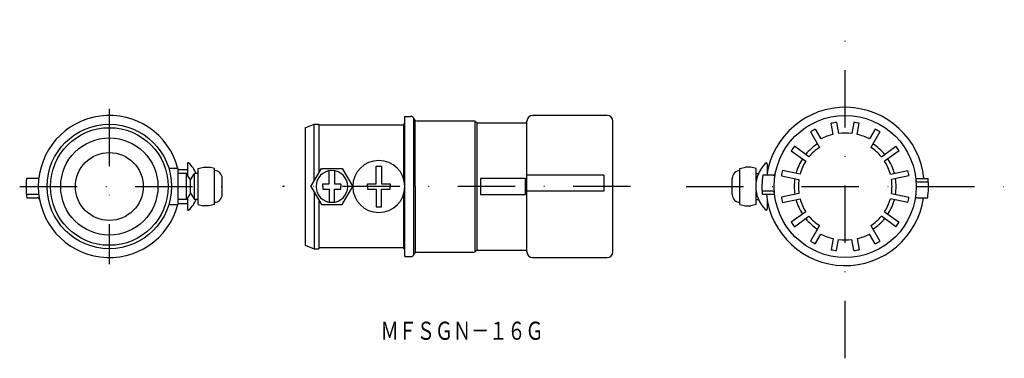
# Model space of a CAD drawing. Extents: x 143 to 360, y -149 to -74.
import ezdxf
from ezdxf.enums import TextEntityAlignment as Align

# ---------------------------------------------------------------- set-up
doc = ezdxf.new("R2010")
doc.units = 0
doc.linetypes.add('DASHDOT', pattern=[25.4, 12.7, -6.35, 0, -6.35])
doc.layers.add('1', color=7, linetype='CONTINUOUS')
doc.styles.add('MDRAFSTD', font='TXT', dxfattribs={"bigfont": 'BIGFONT'})

msp = doc.modelspace()

# ---------------------------------------------------------------- linework, layer by layer
at = {"layer": '1', "color": 7, "linetype": 'DASHDOT'}
for p, q in [((325.32, -148.75), (325.32, -73.91)), ((162.69, -93.58), (162.69, -127.98)), ((142.88, -110.78), (190.64, -110.78)), ((277.89, -110.78), (200.99, -110.78)), ((290.16, -110.78), (360.48, -110.78))]:
    msp.add_line(p, q, dxfattribs=at)
at = {"layer": '1', "color": 7, "linetype": 'CONTINUOUS'}
for p, q in [((227.99, -126.28), (227.99, -95.28)), ((227.99, -95.28), (229.22, -95.28)), ((229.99, -125.92), (229.99, -95.64)), ((272.74, -95.09), (256.24, -95.09)), ((205.99, -97.78), (207.99, -97.03)), ((205.99, -97.78), (205.99, -123.78)), ((207.99, -109.5), (207.99, -97.03)), ((207.99, -97.03), (208.99, -97.03)), ((208.99, -97.03), (208.99, -107.77)), ((227.69, -97.23), (208.99, -97.23)), ((227.99, -97.03), (227.69, -97.03)), ((227.69, -97.03), (227.69, -108.95)), ((227.99, -124.53), (227.99, -97.03)), ((230.26, -110.78), (230.26, -96.11)), ((230.64, -96.29), (243.28, -96.29)), ((243.49, -96.33), (243.49, -125.23)), ((243.74, -96.54), (243.64, -96.43)), ((243.89, -96.64), (243.89, -124.92)), ((244.1, -96.69), (254.99, -96.69)), ((254.99, -125.24), (254.99, -96.34)), ((273.99, -125.24), (273.99, -96.34)), ((322.69, -99.28), (322.25, -96.82)), ((323.43, -96.61), (323.87, -99.07)), ((327.21, -96.61), (326.78, -99.07)), ((327.96, -99.28), (328.39, -96.82)), ((317.66, -98.71), (319.64, -102.13)), ((318.7, -98.11), (319.95, -100.28)), ((331.95, -98.11), (330.7, -100.28)), ((332.99, -98.71), (331.01, -102.13)), ((317.31, -104.22), (314.12, -101.9)), ((333.33, -104.22), (336.53, -101.9)), ((313.41, -102.87), (316.61, -105.19)), ((337.23, -102.87), (334.04, -105.19)), ((179.94, -105.74), (179.94, -108.23)), ((182.34, -106.78), (183.54, -106.53)), ((183.54, -106.53), (184.74, -106.53)), ((185.94, -106.78), (184.74, -106.53)), ((221.64, -110.18), (221.64, -106.28)), ((221.64, -106.28), (222.84, -106.28)), ((222.84, -106.28), (222.84, -110.18)), ((302.07, -106.78), (303.27, -106.53)), ((304.47, -106.53), (303.27, -106.53)), ((305.67, -106.78), (304.47, -106.53)), ((308.07, -105.74), (308.07, -107.84)), ((177.94, -106.78), (175.85, -106.78)), ((177.94, -114.78), (177.94, -106.78)), ((177.94, -107.03), (179.94, -107.03)), ((179.74, -107.93), (177.94, -107.93)), ((180.64, -109.28), (179.74, -107.93)), ((179.74, -113.63), (179.74, -107.93)), ((180.64, -109.28), (181.54, -107.93)), ((182.34, -107.93), (181.54, -107.93)), ((181.54, -113.63), (181.54, -107.93)), ((182.34, -114.78), (182.34, -106.78)), ((185.94, -114.78), (185.94, -106.78)), ((207.25, -110.78), (209.56, -106.78)), ((209.56, -106.78), (214.18, -106.78)), ((211.27, -110.18), (211.27, -107.33)), ((212.47, -107.33), (212.47, -110.18)), ((214.18, -106.78), (216.49, -110.78)), ((271.99, -108.28), (254.99, -108.28)), ((271.99, -108.28), (271.99, -111.78)), ((302.07, -114.78), (302.07, -106.78)), ((305.67, -109.58), (305.67, -106.78)), ((305.67, -107.93), (306.15, -107.93)), ((309.4, -108.28), (307.09, -108.28)), ((308.23, -107.03), (308.07, -107.03)), ((311.22, -108.4), (315.09, -109.22)), ((315.34, -108.05), (311.47, -107.23)), ((335.31, -108.05), (339.17, -107.23)), ((339.42, -108.4), (335.55, -109.22)), ((147.09, -109.03), (144.37, -109.03)), ((180.64, -112.28), (180.64, -109.28)), ((187.64, -112.58), (187.64, -108.98)), ((207.25, -110.78), (209.56, -114.78)), ((209.87, -110.78), (209.87, -110.18)), ((209.87, -110.18), (211.27, -110.18)), ((209.87, -110.78), (209.87, -111.38)), ((212.47, -110.18), (213.87, -110.18)), ((213.87, -110.18), (213.87, -110.78)), ((213.87, -111.38), (213.87, -110.78)), ((214.18, -114.78), (216.49, -110.78)), ((219.74, -110.78), (219.74, -110.18)), ((219.74, -110.18), (221.64, -110.18)), ((219.74, -110.78), (219.74, -111.38)), ((222.84, -110.18), (224.74, -110.18)), ((224.74, -110.18), (224.74, -110.78)), ((224.74, -111.38), (224.74, -110.78)), ((230.26, -110.78), (230.26, -125.45)), ((244.69, -109.03), (244.69, -112.53)), ((254.69, -109.03), (244.69, -109.03)), ((254.69, -112.53), (254.69, -109.03)), ((300.37, -112.58), (300.37, -108.98)), ((340.93, -109.03), (343.64, -109.03)), ((341.45, -109.78), (343.7, -109.78)), ((147.09, -112.53), (144.37, -112.53)), ((180.64, -112.28), (179.74, -113.63)), ((180.64, -112.28), (181.54, -113.63)), ((207.99, -112.06), (207.99, -124.53)), ((209.87, -111.38), (211.27, -111.38)), ((211.27, -111.38), (211.27, -114.23)), ((212.47, -114.23), (212.47, -111.38)), ((212.47, -111.38), (213.87, -111.38)), ((219.74, -111.38), (221.64, -111.38)), ((221.64, -111.38), (221.64, -115.28)), ((222.84, -115.28), (222.84, -111.38)), ((222.84, -111.38), (224.74, -111.38)), ((227.69, -112.62), (227.69, -124.53)), ((244.69, -112.53), (254.69, -112.53)), ((271.99, -111.78), (254.99, -111.78)), ((305.67, -114.78), (305.67, -111.99)), ((309.19, -111.78), (306.95, -111.78)), ((309.72, -112.53), (307.01, -112.53)), ((315.09, -112.34), (311.22, -113.17)), ((335.55, -112.34), (339.42, -113.17)), ((144.46, -113.28), (146.78, -113.28)), ((175.85, -114.78), (177.94, -114.78)), ((179.74, -113.63), (177.94, -113.63)), ((177.94, -114.53), (179.94, -114.53)), ((179.94, -113.33), (179.94, -115.82)), ((182.34, -113.63), (181.54, -113.63)), ((182.34, -114.78), (183.54, -115.03)), ((184.74, -115.03), (183.54, -115.03)), ((185.94, -114.78), (184.74, -115.03)), ((208.99, -113.79), (208.99, -124.53)), ((209.56, -114.78), (214.18, -114.78)), ((221.64, -115.28), (222.84, -115.28)), ((302.07, -114.78), (303.27, -115.03)), ((303.27, -115.03), (304.47, -115.03)), ((305.67, -114.78), (304.47, -115.03)), ((305.67, -113.63), (306.15, -113.63)), ((308.07, -113.73), (308.07, -115.82)), ((308.23, -114.53), (308.07, -114.53)), ((311.47, -114.34), (315.34, -113.52)), ((339.17, -114.34), (335.31, -113.52)), ((341.24, -113.28), (343.55, -113.28)), ((316.61, -116.37), (313.41, -118.7)), ((314.12, -119.67), (317.31, -117.34)), ((336.53, -119.67), (333.33, -117.34)), ((334.04, -116.37), (337.23, -118.7)), ((319.64, -119.43), (317.66, -122.86)), ((331.01, -119.43), (332.99, -122.86)), ((318.7, -123.46), (319.95, -121.29)), ((331.95, -123.46), (330.7, -121.29)), ((205.99, -123.78), (207.99, -124.53)), ((322.69, -122.28), (322.25, -124.75)), ((323.43, -124.96), (323.87, -122.49)), ((327.21, -124.96), (326.78, -122.49)), ((327.96, -122.28), (328.39, -124.75)), ((207.99, -124.53), (208.99, -124.53)), ((227.69, -124.33), (208.99, -124.33)), ((227.99, -124.53), (227.69, -124.53)), ((230.64, -125.28), (243.28, -125.28)), ((243.74, -125.02), (243.64, -125.13)), ((244.1, -124.88), (254.99, -124.88)), ((227.99, -126.28), (229.22, -126.28)), ((256.24, -126.49), (272.74, -126.49))]:
    msp.add_line(p, q, dxfattribs=at)
for centre, radius in [((325.32, -110.78), 15.7), ((162.69, -110.78), 13.75), ((162.69, -110.78), 13), ((162.69, -110.78), 10.75), ((162.69, -110.78), 7.5)]:
    msp.add_circle(centre, radius, dxfattribs=at)
for centre, radius, start, end in [((325.32, -110.78), 17.5, 5.7347, 171.7868), ((162.69, -110.78), 15.69, 14.7656, 345.2344), ((229.22, -96.28), 1, 19.2518, 90), ((256.24, -96.34), 1.25, 90, 180), ((272.74, -96.34), 1.25, 0, 90), ((230.64, -95.79), 0.5, 199.2518, 270), ((243.28, -96.79), 0.5, 45, 90), ((244.1, -96.19), 0.5, 225, 270), ((325.32, -110.78), 14.3, 97.5953, 102.4047), ((325.32, -110.78), 14.3, 77.5953, 82.4047), ((325.32, -110.78), 14.3, 117.5953, 122.4047), ((325.32, -110.78), 11.8, 102.9146, 117.0854), ((325.32, -110.78), 11.8, 82.9146, 97.0854), ((325.32, -110.78), 11.8, 62.9146, 77.0854), ((325.32, -110.78), 14.3, 57.5953, 62.4047), ((325.32, -110.78), 14.3, 141.5953, 146.4047), ((325.32, -110.78), 11.25, 123.0572, 140.9428), ((325.32, -110.78), 10.35, 123.3234, 140.6766), ((325.32, -110.78), 10.35, 39.3234, 56.6766), ((325.32, -110.78), 11.25, 39.0572, 56.9428), ((325.32, -110.78), 14.3, 33.5953, 38.4047), ((180.14, -105.74), 0.2, 45.233, 180), ((175.14, -110.78), 7.3, 22.9801, 45.233), ((222.24, -110.78), 5.75, 0, 180), ((312.87, -110.78), 7.3, 134.767, 180), ((307.87, -105.74), 0.2, 0, 134.767), ((325.32, -110.78), 11.25, 147.0572, 164.9428), ((325.32, -110.78), 10.35, 147.3234, 164.6766), ((325.32, -110.78), 10.35, 15.3234, 32.6766), ((325.32, -110.78), 11.25, 15.0572, 32.9428), ((185.94, -108.98), 1.7, 0, 90), ((211.87, -110.78), 3.5, 0, 180), ((302.07, -108.98), 1.7, 90, 180), ((325.32, -110.78), 18.4, 172.1911, 185.4618), ((309.4, -107.78), 0.5, 270, 349.3281), ((325.32, -110.78), 14.3, 165.5953, 170.4047), ((325.32, -110.78), 14.3, 9.5953, 14.4047), ((162.69, -110.78), 18.4, 174.5466, 187.8089), ((211.87, -110.78), 3.5, 180, 0), ((222.24, -110.78), 5.75, 180, 0), ((312.87, -110.78), 7.3, 180, 225.233), ((325.32, -110.78), 11.25, 171.0572, 188.9428), ((325.32, -110.78), 10.35, 171.3234, 188.6766), ((325.32, -110.78), 10.35, 351.3234, 8.6766), ((325.32, -110.78), 11.25, 351.0572, 8.9428), ((341.45, -109.28), 0.5, 185.3128, 270), ((325.32, -110.78), 18.4, 352.1911, 5.4534), ((185.94, -112.58), 1.7, 270, 0), ((302.07, -112.58), 1.7, 180, 270), ((325.32, -110.78), 17.5, 185.7436, 351.7868), ((309.19, -112.28), 0.5, 5.3128, 90), ((146.78, -113.78), 0.5, 10.6755, 90), ((175.14, -110.78), 7.3, 314.767, 337.0199), ((325.32, -110.78), 14.3, 189.5953, 194.4047), ((325.32, -110.78), 11.25, 195.0572, 212.9428), ((325.32, -110.78), 10.35, 195.3234, 212.6766), ((325.32, -110.78), 10.35, 327.3234, 344.6766), ((325.32, -110.78), 11.25, 327.0572, 344.9428), ((325.32, -110.78), 14.3, 345.5953, 350.4047), ((341.24, -113.78), 0.5, 90, 169.3281), ((180.14, -115.82), 0.2, 180, 314.767), ((307.87, -115.82), 0.2, 225.233, 0), ((325.32, -110.78), 10.35, 219.3234, 236.6766), ((325.32, -110.78), 10.35, 303.3234, 320.6766), ((325.32, -110.78), 14.3, 213.5953, 218.4047), ((325.32, -110.78), 11.25, 219.0572, 236.9428), ((325.32, -110.78), 11.25, 303.0572, 320.9428), ((325.32, -110.78), 14.3, 321.5953, 326.4047), ((325.32, -110.78), 11.8, 242.9146, 257.0854), ((325.32, -110.78), 11.8, 282.9146, 297.0854), ((325.32, -110.78), 14.3, 237.5953, 242.4047), ((325.32, -110.78), 11.8, 262.9146, 277.0854), ((325.32, -110.78), 14.3, 297.5953, 302.4047), ((229.22, -125.28), 1, 270, 340.7482), ((230.64, -125.78), 0.5, 90, 160.7482), ((243.28, -124.78), 0.5, 270, 315), ((244.1, -125.38), 0.5, 90, 135), ((256.24, -125.24), 1.25, 180, 270), ((272.74, -125.24), 1.25, 270, 0), ((325.32, -110.78), 14.3, 257.5953, 262.4047), ((325.32, -110.78), 14.3, 277.5953, 282.4047)]:
    msp.add_arc(centre, radius, start, end, dxfattribs=at)

# ---------------------------------------------------------------- texts
at = {"layer": '1', "color": 7, "linetype": 'CONTINUOUS', "style": 'MDRAFSTD', "width": 0.86983}
msp.add_text('ＭＦＳＧＮ－１６Ｇ', height=4, dxfattribs=at).set_placement((222.64, -144.66), (258.68, -144.66), align=Align.FIT)

doc.saveas('drawing.dxf')
